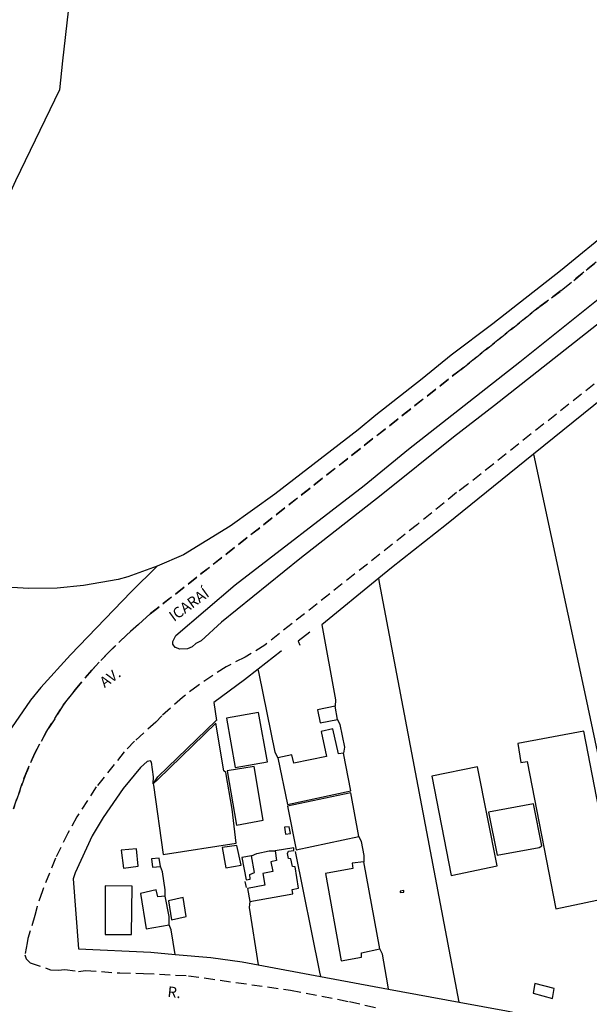
# Model space of a CAD drawing. Extents: x 175897 to 177754, y 1668726 to 1671499.
# Drawn here: x 176109 to 176242, y 1669088 to 1669319 of the extents above; entities that cross this region are included whole.
import ezdxf
from ezdxf.enums import TextEntityAlignment as Align

# ---------------------------------------------------------------- set-up
doc = ezdxf.new("R2010")
doc.units = 0
doc.header["$LTSCALE"] = 10
doc.header["$MEASUREMENT"] = 0
doc.linetypes.add('DASHED2', pattern=[0.375, 0.25, -0.125])
for name, color, linetype in [('T-MFIO-EXI', 7, 'DASHED2'), ('V-CANTEIRO', 221, 'CONTINUOUS'), ('V-EDIFICACAO', 7, 'CONTINUOUS'), ('V-LOTE', 1, 'CONTINUOUS'), ('V-NOME_DOS_LOGRADOUROS', 7, 'CONTINUOUS'), ('V-TESTADA', 5, 'CONTINUOUS')]:
    doc.layers.add(name, color=color, linetype=linetype)

msp = doc.modelspace()

# ---------------------------------------------------------------- linework, layer by layer
at = {"layer": 'T-MFIO-EXI'}
for points in [[(176107.25, 1669134.03), (176109.97, 1669141.8), (176112.29, 1669147.06), (176114.93, 1669152), (176118.94, 1669158.29), (176121.68, 1669161.89), (176125.6, 1669166.52), (176129.43, 1669170.58), (176133.76, 1669174.71), (176139.32, 1669179.69), (176212.1, 1669236.93), (176230.29, 1669251.42), (176235.6, 1669255.39), (176243.76, 1669262.05)], [(176243.76, 1669262.05), (176235.6, 1669255.39), (176230.29, 1669251.42), (176212.1, 1669236.93), (176139.32, 1669179.69), (176133.76, 1669174.71), (176129.43, 1669170.58), (176125.6, 1669166.52), (176121.68, 1669161.89), (176118.94, 1669158.29), (176114.93, 1669152), (176112.29, 1669147.06), (176109.97, 1669141.8), (176107.25, 1669134.03)], [(176107.25, 1669134.03), (176109.97, 1669141.8), (176112.29, 1669147.06), (176114.93, 1669152), (176118.94, 1669158.29), (176121.68, 1669161.89), (176125.6, 1669166.52), (176129.43, 1669170.58), (176133.76, 1669174.71), (176139.32, 1669179.69), (176212.1, 1669236.93), (176230.29, 1669251.42), (176235.6, 1669255.39), (176243.76, 1669262.05)], [(176255.02, 1669242.77), (176213.65, 1669209.99), (176211.05, 1669208.07), (176201.94, 1669200.64), (176166.14, 1669172.36), (176161.54, 1669169.55), (176157.1, 1669167.29), (176150.51, 1669162.91), (176146.85, 1669160.11), (176141.99, 1669155.83), (176140.58, 1669154.33), (176135.63, 1669149.85), (176133.16, 1669147.33), (176126.66, 1669139.16), (176122.13, 1669132.14), (176120.03, 1669128.36), (176117.14, 1669122.46), (176114.05, 1669114.8), (176112.8, 1669111.18), (176112.3, 1669109.03), (176110.66, 1669103.66), (176110.47, 1669102.64), (176110.47, 1669102.64), (176109.95, 1669099.84), (176110.27, 1669098.87), (176111.18, 1669097.97), (176115.3, 1669096.57), (176115.3, 1669096.57), (176115.96, 1669096.35), (176117.76, 1669096.23), (176119.26, 1669096.4), (176122.49, 1669095.96), (176124.11, 1669096.17), (176132.2, 1669095.58), (176137.72, 1669095.49), (176148.23, 1669094.94), (176172.13, 1669091.55), (176185.94, 1669088.88), (176192.99, 1669087.26)]]:
    msp.add_lwpolyline(points, dxfattribs=at)
at = {"layer": 'V-CANTEIRO'}
msp.add_lwpolyline([(176246.39, 1669249.31), (176219.98, 1669228.43), (176210.36, 1669221.03), (176193.42, 1669207.44), (176174.33, 1669192.56), (176156.03, 1669177.7), (176151.2, 1669173.39), (176150, 1669172.74), (176149.1, 1669171.96), (176148, 1669171.46), (176146.22, 1669171.4), (176145.24, 1669171.78), (176145.12, 1669171.83), (176144.62, 1669172.57), (176144.6, 1669173.18), (176145.33, 1669174.59), (176159.21, 1669186.44), (176189.39, 1669209.77), (176199.8, 1669218.25), (176225.9, 1669238.69), (176248.89, 1669257.11)], dxfattribs=at)
at = {"layer": 'V-EDIFICACAO'}
for points in [[(176178.47, 1669157.21), (176179.14, 1669154.13), (176183.16, 1669154.97), (176182.62, 1669158.05), (176178.47, 1669157.21)], [(176157.14, 1669155.29), (176159.16, 1669143.7), (176166.74, 1669145.06), (176164.7, 1669156.61), (176157.14, 1669155.29)], [(176140.02, 1669139.88), (176140.07, 1669139.53), (176142.3, 1669123.33), (176159.43, 1669125.95), (176158.51, 1669133.95), (176157.01, 1669142.56), (176156.54, 1669142.94), (176154.65, 1669154.06), (176141.16, 1669140.98), (176140.02, 1669139.88)], [(176172.94, 1669144.69), (176172.44, 1669146.7), (176169.18, 1669145.99), (176171.43, 1669135.04), (176186.27, 1669138.24), (176184.54, 1669147.05), (176183.4, 1669146.9), (176182.11, 1669152.75), (176179.37, 1669152.1), (176180.56, 1669146.26), (176172.94, 1669144.69)], [(176225.42, 1669149.32), (176226.1, 1669144.89), (176227.57, 1669145.11), (176234.3, 1669110.62), (176248.36, 1669113.56), (176240.89, 1669152.2), (176225.42, 1669149.32)], [(176157.36, 1669142.95), (176159.48, 1669130.23), (176165.76, 1669131.35), (176163.61, 1669143.96), (176157.36, 1669142.95)], [(176205.28, 1669141.69), (176209.83, 1669118.43), (176220.6, 1669120.66), (176215.93, 1669143.82), (176205.28, 1669141.69)], [(176171.43, 1669134.61), (176173.45, 1669124.4), (176188.19, 1669127.53), (176186.31, 1669137.73), (176171.43, 1669134.61)], [(176218.54, 1669133.23), (176220.57, 1669123.15), (176230.42, 1669125), (176231.02, 1669125.34), (176229.09, 1669135.21), (176218.54, 1669133.23)], [(176170.79, 1669129.71), (176171.01, 1669128.06), (176172.12, 1669128.22), (176171.84, 1669129.83), (176170.79, 1669129.71)], [(176132.52, 1669124.31), (176133.04, 1669120.15), (176136.5, 1669120.57), (176136.1, 1669124.67), (176132.52, 1669124.31)], [(176156.16, 1669124.93), (176157.01, 1669120.19), (176160.61, 1669120.8), (176159.57, 1669125.4), (176156.16, 1669124.93)], [(176167.53, 1669121.63), (176167.99, 1669119.34), (176165.64, 1669118.84), (176166.13, 1669116.16), (176162.12, 1669115.39), (176162.66, 1669112.35), (176172.71, 1669114.1), (176172.53, 1669115.15), (176174.03, 1669115.41), (176173.22, 1669120.45), (176172.6, 1669120.52), (176172.24, 1669122.31), (176171.69, 1669122.4), (176171.43, 1669123.56), (176171.72, 1669124.09), (176172.91, 1669124.28), (176172.92, 1669124.87), (176168.54, 1669124.21), (176168.85, 1669121.95), (176167.53, 1669121.63)], [(176139.59, 1669122.32), (176139.81, 1669120.35), (176141.71, 1669120.53), (176141.43, 1669122.46), (176139.59, 1669122.32)], [(176160.75, 1669122.64), (176161.8, 1669117.4), (176162.69, 1669117.57), (176162.65, 1669118.64), (176163.71, 1669119.09), (176163.04, 1669123), (176160.75, 1669122.64)], [(176180.36, 1669118.85), (176184.04, 1669098.44), (176188.77, 1669099.25), (176188.79, 1669100.32), (176193.1, 1669101.27), (176189.36, 1669121.62), (176186.61, 1669121.3), (176186.78, 1669120.08), (176180.36, 1669118.85)], [(176128.74, 1669116.01), (176128.75, 1669104.57), (176134.95, 1669104.63), (176135.04, 1669115.93), (176128.74, 1669116.01)], [(176141.11, 1669113.4), (176140.67, 1669115.08), (176136.99, 1669114.22), (176138.33, 1669105.9), (176143.75, 1669106.89), (176143.75, 1669108.79), (176142.8, 1669113.55), (176141.11, 1669113.4)], [(176143.59, 1669112.48), (176144.31, 1669108.01), (176147.69, 1669108.79), (176147, 1669113.22), (176143.59, 1669112.48)], [(176197.84, 1669114.74), (176197.87, 1669114.4), (176198.72, 1669114.53), (176198.67, 1669114.89), (176197.84, 1669114.74)], [(176229.4, 1669093.12), (176229, 1669090.86), (176233.51, 1669089.64), (176233.89, 1669091.98), (176229.4, 1669093.12)]]:
    msp.add_lwpolyline(points, close=True, dxfattribs=at)
at = {"layer": 'V-LOTE'}
for points in [[(176128.41, 1669394.13), (176118.72, 1669309.21), (176118.08, 1669302.35), (176107.71, 1669281.11), (176102.25, 1669269.19), (176093.61, 1669249.15), (176090.53, 1669241.31), (176087.5, 1669232.53), (176085.64, 1669226.16), (176082.73, 1669212.63), (176082.15, 1669207.95), (176080.09, 1669206.54), (176079.64, 1669206.69), (176077.24, 1669208.21), (176071.77, 1669211.68), (176064.49, 1669216), (176053.45, 1669223.7), (176034.77, 1669235.7), (176020.39, 1669245.3), (176003.19, 1669251.58)], [(176409.87, 1669361.3), (176382.24, 1669339.28), (176376.97, 1669334.9), (176376.93, 1669334.73), (176341.51, 1669306.93), (176333.18, 1669300.57), (176326.35, 1669295.01), (176308.99, 1669281.54), (176267.5, 1669248.36), (176252.51, 1669235.99), (176229.05, 1669217.06)], [(176307.48, 1669317.87), (176302.02, 1669313.45), (176260.86, 1669281.44), (176247.85, 1669270.12), (176235.42, 1669260), (176219.58, 1669247.62), (176209.76, 1669240.29), (176203, 1669234.7), (176192.15, 1669226.2), (176188.03, 1669222.78), (176168.5, 1669207.72), (176157.99, 1669200.24), (176147.08, 1669193.5), (176140.9, 1669190.82), (176140.89, 1669190.81)], [(176229.05, 1669217.06), (176208.69, 1669200.63), (176195.84, 1669190.48), (176192.85, 1669188.03)], [(176229.05, 1669217.06), (176241.29, 1669160.31), (176250.29, 1669117.61), (176255.15, 1669096.75), (176256.65, 1669089.7)], [(176140.89, 1669190.81), (176134.05, 1669188.32), (176131.79, 1669187.73), (176123.66, 1669186.29), (176117.49, 1669185.68), (176110.87, 1669185.63), (176104.04, 1669185.98), (176098.46, 1669186.71), (176095.61, 1669187.37), (176089.66, 1669187.97)], [(176140.89, 1669190.81), (176134.84, 1669184.84), (176120.61, 1669170.11), (176113.65, 1669162.46), (176111.28, 1669159.43), (176106.83, 1669153.02), (176102.27, 1669145.86), (176100.19, 1669142.26), (176098.69, 1669138.04), (176096.92, 1669132.31), (176096.61, 1669131.3)], [(176192.85, 1669188.03), (176179.48, 1669177.11), (176182.72, 1669159.52), (176182.62, 1669158.05)], [(176211.67, 1669088.76), (176193.04, 1669187.03), (176192.85, 1669188.03)], [(176176.69, 1669175.42), (176173.99, 1669173.32), (176174.38, 1669172.35)], [(176170, 1669170.94), (176164.58, 1669166.72)], [(176170, 1669170.94), (176170.02, 1669170.94), (176170.01, 1669170.95), (176170, 1669170.94)], [(176164.58, 1669166.72), (176161.37, 1669164.22), (176154.23, 1669158.95), (176154.82, 1669154.67)], [(176169.18, 1669145.99), (176168.55, 1669147.32), (176164.78, 1669165.72), (176164.58, 1669166.72)], [(176183.16, 1669154.97), (176183.75, 1669153.74), (176184.83, 1669148.48), (176184.54, 1669147.05)], [(176140.02, 1669139.88), (176140.04, 1669141.53), (176139.63, 1669144.98), (176139.38, 1669145.28), (176138.55, 1669145.14), (176137.03, 1669143.69), (176132.97, 1669138.77), (176128.24, 1669132.02), (176125.7, 1669127.71), (176121.73, 1669119.04), (176121.27, 1669117.64), (176122.48, 1669101.2), (176139.43, 1669100.42), (176145.16, 1669099.93)], [(176188.19, 1669127.53), (176188.68, 1669126.36), (176189.36, 1669123.07), (176189.36, 1669121.62)], [(176163.04, 1669123), (176164.27, 1669123.59), (176167.18, 1669124.18), (176168.54, 1669124.21)], [(176173.29, 1669124.02), (176178.99, 1669095.8), (176179.19, 1669094.79)], [(176142.8, 1669113.55), (176142.83, 1669115.07), (176142.18, 1669119.27), (176141.71, 1669120.53)], [(176161.45, 1669117), (176161.78, 1669115.62)], [(176162.66, 1669112.35), (176162.47, 1669110.91), (176164.55, 1669097.52)], [(176145.16, 1669099.93), (176144.21, 1669105.66), (176143.75, 1669106.89)], [(176145.16, 1669099.93), (176153.47, 1669099.23), (176160.84, 1669098.21), (176164.55, 1669097.52)], [(176195.14, 1669091.83), (176194.96, 1669092.84), (176193.68, 1669099.95), (176193.1, 1669101.27)], [(176164.55, 1669097.52), (176179.19, 1669094.79)], [(176179.19, 1669094.79), (176195.14, 1669091.83)], [(176195.14, 1669091.83), (176211.67, 1669088.76)], [(176211.67, 1669088.76), (176222.77, 1669086.7), (176232.58, 1669084.7), (176232.83, 1669084.76), (176242.86, 1669082.77), (176249.16, 1669081.71), (176258.75, 1669079.78)]]:
    msp.add_lwpolyline(points, dxfattribs=at)
at = {"layer": 'V-TESTADA'}
msp.add_lwpolyline([(176140.02, 1669139.88), (176141.05, 1669141.53), (176154.71, 1669154.72)], dxfattribs=at)

# ---------------------------------------------------------------- texts
at = {"layer": 'V-NOME_DOS_LOGRADOUROS'}
for s, rotation, p in [('ICARAÍ', 36, (176145.322, 1669177.125)), ('AV.', 36, (176129.073, 1669161.63)), ('R.', 354, (176143.17, 1669089.21))]:
    msp.add_text(s, height=2.5, rotation=rotation, dxfattribs=at).set_placement(p, align=Align.BOTTOM_LEFT)

doc.saveas('drawing.dxf')
